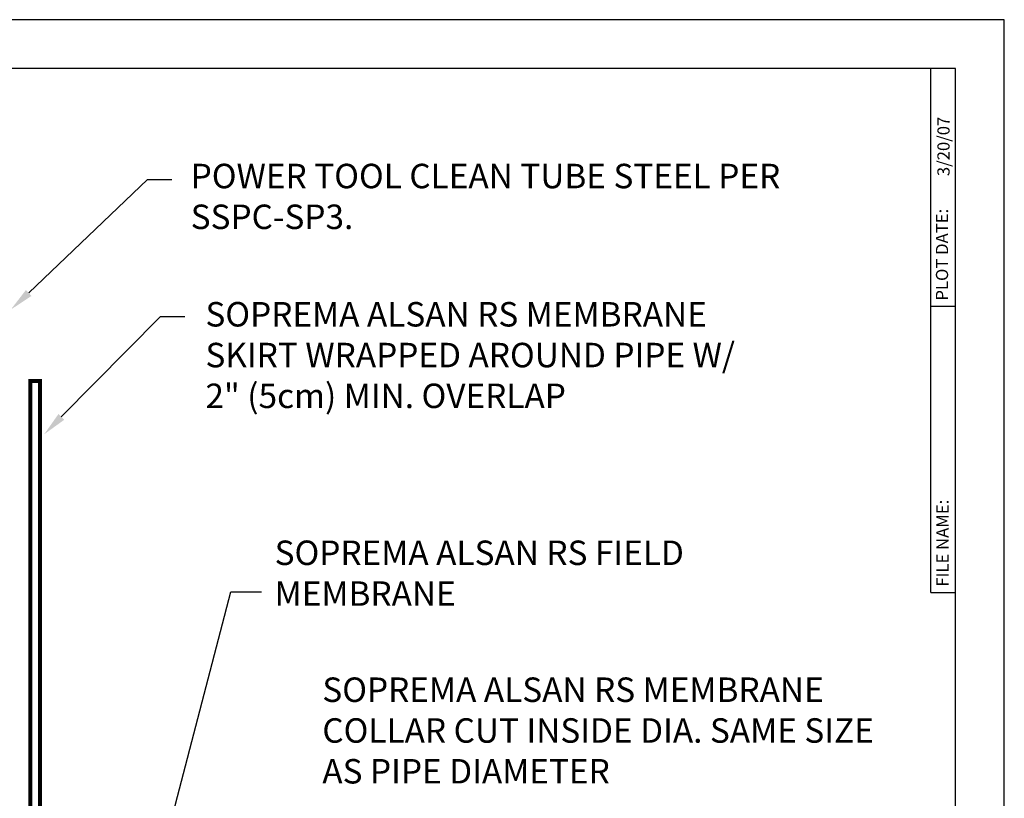
# Model space of a CAD drawing. Extents: x 0 to 11, y 0 to 8.5.
# Drawn here: x 6 to 11, y 4.5 to 8.5 of the extents above; entities that cross this region are included whole.
import ezdxf

# ---------------------------------------------------------------- set-up
doc = ezdxf.new("R2010")
doc.units = 0
doc.header["$LTSCALE"] = 0.5
doc.header["$MEASUREMENT"] = 0
for name, color, linetype in [('BORDER', 245, 'CONTINUOUS'), ('BORDERTXT', 42, 'CONTINUOUS'), ('DIM', 1, 'CONTINUOUS'), ('OBJECT2', 131, 'CONTINUOUS')]:
    doc.layers.add(name, color=color, linetype=linetype)
doc.styles.add('ROMANS', font='romans.shx', dxfattribs={"height": 0.125})

# ---------------------------------------------------------------- blocks, each defined once
blk = doc.blocks.new('BORDER')
at = {"layer": 'BORDER', "color": 247}
for p, q in [((0.25, 8.249999999999998), (-10.75, 8.249999999999998)), ((0.25, -0.2500000000000004), (0.25, 8.249999999999998))]:
    blk.add_line(p, q, dxfattribs=at)
at = {"layer": 'BORDER'}
for p, q in [((0, 7.999999999999998), (-10.5, 7.999999999999998)), ((-0.125, 5.323909621075181), (-0.125, 7.999999999999998)), ((0, -4.440892098500626e-16), (0, 7.999999999999998)), ((0, 5.323909621075181), (0, 7.999999999999998)), ((0, 6.78462987695236), (-0.125, 6.78462987695236)), ((-0.125, 5.323909621075181), (0, 5.323909621075181))]:
    blk.add_line(p, q, dxfattribs=at)
at = {"layer": 'BORDER', "style": 'ROMANS'}
for s, p in [('PLOT DATE:', (-0.03702595359306216, 6.814621918496625)), ('FILE NAME:', (-0.03455828974464481, 5.353197623030455))]:
    blk.add_text(s, height=0.0625, rotation=90, dxfattribs=at).set_placement(p)
at = {"layer": 'BORDERTXT', "style": 'ROMANS'}
for tag, p in [('DATE', (-0.0293653020864113, 7.450735320914626)), ('NAME', (-0.0293653020864113, 6.054378303558318))]:
    blk.add_attdef(tag, p, '', height=0.0625, rotation=90, dxfattribs=at)

msp = doc.modelspace()

# ---------------------------------------------------------------- linework, layer by layer
at = {"layer": 'DIM'}
for p, q in [((6.015956653172076, 7.103809754321789), (6.622039606087508, 7.68334946048736)), ((6.622039606087508, 7.68334946048736), (6.747039606087508, 7.68334946048736)), ((6.182506855636186, 6.470492321987504), (6.688669894762866, 6.983402377558118)), ((6.688669894762866, 6.983402377558118), (6.8138487240758, 6.983402377558118)), ((6.388886452455242, 3.042459354615315), (7.048735269286727, 5.576409981719404)), ((7.048735269286727, 5.576409981719404), (7.204772485727156, 5.576409981719404))]:
    msp.add_line(p, q, dxfattribs=at)
for points in [[(6.030129363013798, 7.088540108827538), (6.001783943330353, 7.119079399816042), (5.924338780206566, 7.018773495271454)], [(6.197335454603706, 6.455858784122781), (6.167678256668669, 6.485125859852228), (6.094705628447848, 6.381520728182394)]]:
    msp.add_solid(points, dxfattribs=at)
at = {"layer": 'OBJECT2', "const_width": 0.01999999999999999}
msp.add_lwpolyline([(6.677603993620601, 2.612301771958816), (6.223609171685223, 2.612301771958816, -0.4142135623730968), (6.023609171685223, 2.812301771958816), (6.023609171685223, 6.653565264002147), (6.073658315753438, 6.653565264002147), (6.073658315753438, 2.812301771958816, 0.4142135623730968), (6.223609171685223, 2.66235091602703), (6.262849427501839, 2.66235091602703)], format="xyb", dxfattribs=at)

# ---------------------------------------------------------------- block references
at = {"layer": 'BORDERTXT'}
msp.add_blockref('BORDER', (10.75, 0.2500000000000004), dxfattribs=at).add_auto_attribs({'DATE': '3/20/07'})

# ---------------------------------------------------------------- texts
at = {"layer": 'DIM', "char_height": 0.125, "attachment_point": 1, "style": 'ROMANS'}
for s, insert, width in [('POWER TOOL CLEAN TUBE STEEL PER SSPC-SP3.', (6.843293390062477, 7.763815949345616), 3.040999150990011), ('SOPREMA ALSAN RS MEMBRANE SKIRT WRAPPED AROUND PIPE W/ 2" (5cm) MIN. OVERLAP', (6.918665832892408, 7.05739572856297), 2.879400199200987), ('SOPREMA ALSAN RS FIELD MEMBRANE', (7.272222247121054, 5.838867306434679), 2.094674944226036), ('SOPREMA ALSAN RS MEMBRANE COLLAR CUT INSIDE DIA. SAME SIZE AS PIPE DIAMETER', (7.515872103289313, 5.139243196521452), 2.894091019431436)]:
    msp.add_mtext(s, dxfattribs=dict(at, insert=insert, width=width))

doc.saveas('drawing.dxf')
